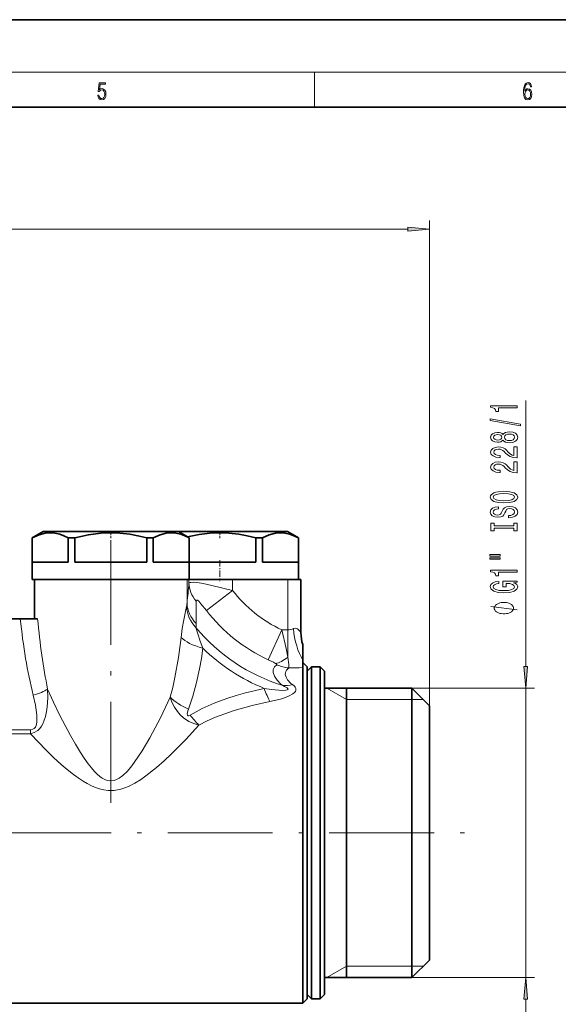
# Model space of a CAD drawing. Extents: x 0 to 420, y 0 to 297.
# Drawn here: x 230 to 292, y 184 to 297 of the extents above; entities that cross this region are included whole.
import ezdxf

# ---------------------------------------------------------------- set-up
doc = ezdxf.new("R2010")
doc.units = 0
doc.linetypes.add('DASHDOT', pattern=[18.5, 12, -3, 0.5, -3])

msp = doc.modelspace()

# ---------------------------------------------------------------- linework, layer by layer
at = {"color": 7, "lineweight": 35}
for p, q in [((420, 297), (210, 297)), ((410, 287), (20, 287)), ((232.66243, 238.421555), (231.41243, 237.69986)), ((232.66243, 238.421555), (236.696884, 238.421555)), ((236.696884, 238.421555), (248.16243, 238.421555)), ((248.161758, 238.421555), (249.196884, 238.421555)), ((248.16243, 238.421555), (249.41243, 237.69986)), ((249.196884, 238.421555), (260.662415, 238.421555)), ((260.662415, 238.421555), (261.912415, 237.69986)), ((231.41243, 234.921555), (231.41243, 237.69986)), ((231.422668, 237.69986), (231.41243, 237.69986)), ((231.422668, 234.921555), (231.422668, 237.69986)), ((235.545776, 234.921555), (235.545776, 237.69986)), ((236.097595, 237.69986), (235.545776, 237.69986)), ((236.097595, 237.69986), (236.289322, 237.69986)), ((236.289322, 234.921555), (236.289322, 237.69986)), ((244.535538, 234.921555), (244.535538, 237.69986)), ((245.279083, 237.69986), (244.535538, 237.69986)), ((245.279083, 234.921555), (245.279083, 237.69986)), ((249.402191, 234.921555), (249.402191, 237.69986)), ((249.41243, 237.69986), (249.402191, 237.69986)), ((249.41243, 234.921555), (249.41243, 237.69986)), ((257.035522, 234.921555), (257.035522, 237.69986)), ((257.779083, 237.69986), (257.035522, 237.69986)), ((257.779083, 234.921555), (257.779083, 237.69986)), ((261.902191, 234.921555), (261.902191, 237.69986)), ((261.912415, 237.69986), (261.902191, 237.69986)), ((261.912415, 234.921555), (261.912415, 237.69986)), ((231.41243, 234.921555), (231.41243, 232.921555)), ((235.545776, 234.921555), (231.422668, 234.921555)), ((244.535538, 234.921555), (236.289322, 234.921555)), ((249.402191, 234.921555), (245.279083, 234.921555)), ((249.41243, 234.921555), (249.41243, 232.921555)), ((257.035522, 234.921555), (249.41243, 234.921555)), ((261.902191, 234.921555), (257.779083, 234.921555)), ((261.912415, 234.921555), (261.912415, 232.921555)), ((231.41243, 232.921555), (236.097595, 232.921555)), ((231.66243, 232.921555), (231.66243, 228.421555)), ((231.66243, 232.921555), (234.824982, 232.921555)), ((234.824982, 232.921555), (249.150436, 232.921555)), ((236.097595, 232.921555), (249.41243, 232.921555)), ((247.350235, 232.922028), (247.33136, 232.921555)), ((249.150436, 232.921555), (249.371582, 232.921555)), ((249.371582, 232.921555), (254.364731, 232.921555)), ((254.364731, 232.921555), (260.69278, 232.921555)), ((260.69278, 232.921555), (262.187073, 232.921555)), ((262.187073, 232.921555), (262.189362, 232.921555)), ((262.189362, 232.921555), (262.195068, 232.921555)), ((262.195068, 226.841919), (262.195068, 232.921555)), ((228.736115, 228.421555), (230.055222, 228.421555)), ((230.055222, 228.421555), (232.041138, 228.421555)), ((262.409027, 225.470581), (262.409027, 225.447632)), ((262.409027, 225.44722), (262.409027, 225.442368)), ((262.409027, 225.441956), (262.409027, 223.745972)), ((262.409027, 223.745972), (262.409027, 222.895737)), ((262.912415, 222.921555), (262.409027, 223.424973)), ((262.409027, 222.895737), (262.412415, 222.853973)), ((262.412415, 222.853973), (262.412415, 221.034424)), ((262.912415, 220.595627), (262.912415, 222.921555)), ((262.912415, 222.421555), (263.412415, 222.921555)), ((263.412415, 220.595627), (263.412415, 222.921555)), ((263.412415, 222.921555), (264.412415, 222.921555)), ((264.412415, 220.595627), (264.412415, 222.921555)), ((264.912415, 222.421555), (264.412415, 222.921555)), ((264.912415, 220.15683), (264.912415, 222.421555)), ((262.412415, 221.034424), (262.412415, 184.421555)), ((262.912415, 184.921555), (262.912415, 220.595627)), ((262.912415, 185.421555), (262.912415, 220.15683)), ((263.412415, 184.921555), (263.412415, 220.595627)), ((264.412415, 184.921555), (264.412415, 220.595627)), ((264.912415, 220.471558), (274.912415, 220.471558)), ((264.912415, 185.421555), (264.912415, 220.15683)), ((267.412415, 195.987061), (267.412415, 220.471558)), ((274.912415, 218.445541), (274.912415, 220.471558)), ((276.912415, 218.471558), (274.912415, 220.471558)), ((262.912415, 218.445541), (262.912415, 187.371552)), ((274.912415, 187.371552), (274.912415, 218.445541)), ((276.912415, 216.690384), (276.912415, 218.471558)), ((276.912415, 189.371552), (276.912415, 216.690384)), ((267.412415, 187.371552), (267.412415, 195.987061)), ((276.912415, 189.371552), (274.912415, 187.371552)), ((264.912415, 187.371552), (274.912415, 187.371552)), ((262.912415, 184.921555), (262.412415, 184.421555)), ((262.912415, 185.421555), (263.412415, 184.921555)), ((263.412415, 184.921555), (264.412415, 184.921555)), ((264.912415, 185.421555), (264.412415, 184.921555)), ((228.183594, 184.421555), (262.412415, 184.421555))]:
    msp.add_line(p, q, dxfattribs=at)
at = {"color": 7, "lineweight": 13}
for p, q in [((16, 291), (414, 291)), ((263.75, 287), (263.75, 291)), ((276.912415, 218.471558), (276.912415, 274.026886)), ((165.402924, 273.026886), (274.421936, 273.026886)), ((287.945953, 222.962036), (287.945953, 253.404022)), ((249.150436, 230.248627), (249.150436, 232.921555)), ((249.371582, 232.504898), (249.371582, 232.921555)), ((254.364731, 231.676804), (254.364731, 232.921555)), ((260.69278, 227.159454), (260.69278, 232.921555)), ((262.187073, 226.853409), (262.187073, 232.921555)), ((262.189362, 226.852402), (262.189362, 232.921555)), ((254.364731, 231.676804), (251.379333, 229.376892)), ((260.01825, 227.159454), (258.433807, 223.740143)), ((260.01825, 227.159454), (260.69278, 227.159454)), ((260.69278, 227.159454), (260.69278, 224.040497)), ((262.187561, 226.853195), (262.188873, 226.852631)), ((262.189362, 226.852402), (262.195068, 226.841919)), ((267.412415, 219.171555), (265.160767, 220.471558)), ((274.912415, 220.471558), (288.945953, 220.471558)), ((287.945953, 187.371552), (287.945953, 220.471558)), ((267.412415, 219.171555), (274.912415, 219.171555)), ((274.912415, 219.171555), (276.212372, 219.171616)), ((231.211121, 215.728546), (223.597748, 215.728546)), ((231.211121, 215.250656), (231.211121, 215.728577)), ((231.211121, 215.250626), (223.597748, 215.250626)), ((267.412415, 188.671555), (265.160767, 187.371552)), ((267.412415, 188.671555), (274.912415, 188.671555)), ((274.912415, 188.671555), (276.212372, 188.671494)), ((274.912415, 187.371552), (288.945953, 187.371552)), ((287.945953, 182.371552), (287.945953, 184.881073))]:
    msp.add_line(p, q, dxfattribs=at)
at = {"color": 7, "linetype": 'DASHDOT', "lineweight": 13, "ltscale": 0.021666}
for p, q in [((240.41243, 238.493774), (240.41243, 237.627151)), ((252.91243, 238.493774), (252.91243, 237.627151))]:
    msp.add_line(p, q, dxfattribs=at)
at = {"color": 7, "linetype": 'DASHDOT', "lineweight": 13}
for p, q in [((240.41243, 237.427887), (240.41243, 207.351929)), ((209.945709, 203.921555), (283.000305, 203.921555))]:
    msp.add_line(p, q, dxfattribs=at)
at = {"color": 7, "linetype": 'DASHDOT', "lineweight": 13, "ltscale": 0.060015}
msp.add_line((252.91243, 235.121613), (252.91243, 232.721008), dxfattribs=at)
at = {"color": 7, "lineweight": 13}
for points in [[(238.931976, 288.375641), (238.969543, 288.141968), (239.065506, 287.966736), (239.207367, 287.858246), (239.395126, 287.819305), (239.591232, 287.866608), (239.739349, 287.99176), (239.835327, 288.194824), (239.868698, 288.467438), (239.835327, 288.731689), (239.74353, 288.934753), (239.599579, 289.062714), (239.41391, 289.109985), (239.240753, 289.076599), (239.11557, 288.984802), (239.186508, 289.616241), (239.801941, 289.616241), (239.801941, 289.763672), (239.088455, 289.763672), (238.977875, 288.77063), (239.092621, 288.77063), (239.213623, 288.912506), (239.390961, 288.962555), (239.530731, 288.926392), (239.637131, 288.826263), (239.701797, 288.667694), (239.726837, 288.459076), (239.703888, 288.250458), (239.639221, 288.097473), (239.534912, 288.000122), (239.399292, 287.966736), (239.263687, 287.994537), (239.161469, 288.078003), (239.094711, 288.205963), (239.067581, 288.375641)], [(287.828033, 288.80957), (287.857239, 289.182312), (287.930267, 289.454926), (288.049164, 289.619019), (288.209808, 289.674652), (288.316223, 289.649628), (288.401733, 289.582855), (288.46225, 289.471588), (288.49353, 289.326965), (288.620789, 289.326965), (288.579071, 289.532806), (288.495636, 289.688568), (288.372528, 289.785919), (288.21817, 289.822083), (287.990753, 289.749756), (287.898956, 289.663544), (287.823853, 289.543915), (287.719543, 289.199005), (287.694519, 288.979248), (287.686157, 288.726135), (287.717468, 288.333923), (287.813446, 288.050171), (287.971985, 287.874939), (288.186859, 287.819305), (288.372528, 287.866608), (288.514404, 287.99176), (288.604126, 288.192047), (288.637482, 288.456299), (288.606201, 288.726135), (288.516479, 288.929169), (288.378815, 289.057129), (288.199371, 289.104431), (288.076294, 289.084961), (287.97406, 289.02655), (287.890625, 288.934753)], [(287.857239, 288.475769), (287.880188, 288.667694), (287.94696, 288.820709), (288.049164, 288.920837), (288.180603, 288.957001), (288.312042, 288.923615), (288.41217, 288.823486), (288.472687, 288.664917), (288.495636, 288.447968), (288.474762, 288.242126), (288.414276, 288.089111), (288.314117, 287.997345), (288.176422, 287.966736), (288.042908, 288.000122), (287.94278, 288.103027), (287.878113, 288.264374)], [(274.421936, 272.809021), (276.912415, 273.026886), (274.421936, 273.244781)], [(286.945953, 252.576599), (286.945953, 252.812622), (283.924347, 252.812622), (283.924347, 252.636261), (284.188019, 252.589569), (284.365265, 252.496201), (284.468994, 252.353546), (284.503601, 252.156433), (284.810516, 252.156433), (284.810516, 252.576599)], [(287.347961, 250.507294), (287.347961, 250.686264), (283.863831, 251.313934), (283.863831, 251.13237)], [(285.329224, 248.878906), (285.450287, 248.746643), (285.618866, 248.655853), (285.830688, 248.598801), (286.085724, 248.580643), (286.470459, 248.622147), (286.768738, 248.741455), (286.958923, 248.935974), (287.03241, 249.200531), (286.958923, 249.462494), (286.768738, 249.657013), (286.470459, 249.776321), (286.085724, 249.820404), (285.830688, 249.799667), (285.618866, 249.745209), (285.450287, 249.651825), (285.329224, 249.522141), (285.225494, 249.625885), (285.082825, 249.698517), (284.909912, 249.742615), (284.69812, 249.758163), (284.391205, 249.716675), (284.144806, 249.607727), (283.984863, 249.431366), (283.924347, 249.200531), (283.984863, 248.967102), (284.144806, 248.790741), (284.391205, 248.679199), (284.69812, 248.640289), (284.909912, 248.653259), (285.082825, 248.697357)], [(284.732697, 248.886688), (284.54248, 248.90744), (284.395508, 248.969696), (284.304749, 249.068253), (284.270142, 249.200531), (284.304749, 249.330215), (284.395508, 249.428772), (284.54248, 249.491028), (284.732697, 249.514374), (284.927216, 249.491028), (285.078522, 249.428772), (285.177948, 249.330215), (285.208191, 249.200531), (285.173615, 249.068253), (285.078522, 248.969696), (284.927216, 248.90744)], [(286.077087, 248.829636), (285.847961, 248.852982), (285.675049, 248.928192), (285.562683, 249.044907), (285.523773, 249.200531), (285.562683, 249.353546), (285.675049, 249.470276), (285.847961, 249.545486), (286.077087, 249.571426), (286.323486, 249.545486), (286.509338, 249.470276), (286.630402, 249.353546), (286.669312, 249.200531), (286.630402, 249.044907), (286.509338, 248.928192), (286.323486, 248.852982)], [(286.945953, 246.856293), (286.945953, 248.093475), (286.574188, 248.093475), (286.574188, 247.115662), (286.371033, 247.170135), (286.202454, 247.263504), (285.895508, 247.551392), (285.765839, 247.704422), (285.579956, 247.87561), (285.363831, 247.997498), (285.108765, 248.067535), (284.819153, 248.093475), (284.456055, 248.049377), (284.170746, 247.927475), (283.989197, 247.740738), (283.924347, 247.499527), (283.997833, 247.250534), (284.200989, 247.061188), (284.525208, 246.939301), (284.953156, 246.897797), (285.013672, 246.897797), (285.013672, 247.13382), (284.979095, 247.13382), (284.68515, 247.157166), (284.468994, 247.227188), (284.330688, 247.338715), (284.283142, 247.486557), (284.326355, 247.636993), (284.434418, 247.748505), (284.603027, 247.821136), (284.814819, 247.847076), (285.013672, 247.828918), (285.182251, 247.779633), (285.329224, 247.69664), (285.458923, 247.58252), (285.59726, 247.429504), (285.865265, 247.175323), (286.150574, 246.996353), (286.496399, 246.890015), (286.932983, 246.856293)], [(286.945953, 245.144928), (286.945953, 246.382095), (286.574188, 246.382095), (286.574188, 245.404282), (286.371033, 245.45874), (286.202454, 245.552124), (285.895508, 245.840027), (285.765839, 245.993042), (285.579956, 246.164215), (285.363831, 246.286133), (285.108765, 246.356155), (284.819153, 246.382095), (284.456055, 246.337997), (284.170746, 246.216095), (283.989197, 246.029358), (283.924347, 245.788147), (283.997833, 245.539154), (284.200989, 245.349823), (284.525208, 245.227905), (284.953156, 245.186417), (285.013672, 245.186417), (285.013672, 245.42244), (284.979095, 245.42244), (284.68515, 245.44577), (284.468994, 245.515808), (284.330688, 245.627335), (284.283142, 245.775177), (284.326355, 245.925598), (284.434418, 246.03714), (284.603027, 246.109756), (284.814819, 246.135696), (285.013672, 246.117538), (285.182251, 246.068268), (285.329224, 245.98526), (285.458923, 245.87114), (285.59726, 245.718109), (285.865265, 245.463928), (286.150574, 245.284973), (286.496399, 245.178635), (286.932983, 245.144928)], [(285.445953, 241.688446), (286.1203, 241.735123), (286.617432, 241.869995), (286.924347, 242.080078), (287.028076, 242.355011), (286.924347, 242.62735), (286.617432, 242.840027), (286.1203, 242.97229), (285.445953, 243.021576), (284.77594, 242.97229), (284.503601, 242.915237), (284.278809, 242.840027), (283.971893, 242.62735), (283.894073, 242.49765), (283.863831, 242.355011), (283.971893, 242.077484), (284.274475, 241.867401), (284.771606, 241.735123)], [(285.445953, 241.937439), (284.922913, 241.965958), (284.538177, 242.051544), (284.304749, 242.183838), (284.222595, 242.355011), (284.304749, 242.52359), (284.54248, 242.655884), (284.927216, 242.741455), (285.445953, 242.772583), (285.968994, 242.741455), (286.353729, 242.655884), (286.587158, 242.52359), (286.664978, 242.355011), (286.587158, 242.183838), (286.353729, 242.051544), (285.973328, 241.965958)], [(285.956055, 240.233826), (285.956055, 239.997803), (286.414246, 240.049683), (286.751434, 240.179367), (286.95459, 240.379074), (287.028076, 240.648819), (286.958923, 240.915955), (286.768738, 241.115677), (286.470459, 241.242767), (286.077087, 241.289459), (285.722595, 241.250549), (285.4935, 241.141602), (285.342224, 240.96524), (285.229797, 240.729218), (285.147675, 240.526917), (285.052582, 240.394638), (284.914246, 240.319427), (284.69812, 240.296082), (284.503601, 240.319427), (284.356628, 240.386856), (284.257202, 240.490601), (284.222595, 240.633255), (284.265839, 240.778503), (284.382568, 240.892624), (284.577087, 240.967834), (284.840759, 241.00415), (284.840759, 241.240173), (284.832123, 241.240173), (284.425781, 241.198669), (284.123169, 241.076782), (283.932983, 240.884842), (283.868134, 240.625473), (283.932983, 240.392044), (284.114532, 240.21048), (284.395508, 240.093781), (284.758636, 240.052277), (285.082825, 240.085999), (285.303284, 240.184555), (285.450287, 240.340179), (285.562683, 240.552856), (285.662109, 240.762939), (285.757202, 240.921143), (285.895508, 241.01712), (286.1203, 241.050842), (286.349426, 241.019714), (286.522339, 240.939301), (286.630402, 240.817413), (286.664978, 240.659195), (286.617432, 240.482819), (286.479095, 240.347961), (286.254303, 240.26236)], [(286.582825, 238.812943), (286.582825, 238.480957), (286.945953, 238.480957), (286.945953, 239.383545), (286.582825, 239.383545), (286.582825, 239.051559), (284.309082, 239.051559), (284.309082, 239.383545), (283.945953, 239.383545), (283.945953, 238.480957), (284.309082, 238.480957), (284.309082, 238.812943)], [(283.837891, 235.610641), (285.013672, 235.610641), (285.013672, 235.784424), (283.837891, 235.784424)], [(283.837891, 235.234558), (285.013672, 235.234558), (285.013672, 235.410919), (283.837891, 235.410919)], [(286.945953, 233.751434), (286.945953, 233.987457), (283.924347, 233.987457), (283.924347, 233.811081), (284.188019, 233.764389), (284.365265, 233.671021), (284.468994, 233.528366), (284.503601, 233.331253), (284.810516, 233.331253), (284.810516, 233.751434)], [(286.543945, 232.561371), (286.945953, 232.605469), (286.945953, 232.735138), (285.324921, 232.735138), (285.324921, 232.078949), (285.692352, 232.078949), (285.692352, 232.483551), (285.718292, 232.483551), (286.115967, 232.452438), (286.409912, 232.369446), (286.595825, 232.24234), (286.656311, 232.084137), (286.578522, 231.907776), (286.345093, 231.770294), (285.960358, 231.682129), (285.432983, 231.651001), (284.909912, 231.679535), (284.525208, 231.7677), (284.291779, 231.907776), (284.209656, 232.097107), (284.252869, 232.226776), (284.373901, 232.33313), (284.577087, 232.410934), (284.849426, 232.455032), (284.849426, 232.711792), (284.434418, 232.644363), (284.123169, 232.517273), (283.932983, 232.338318), (283.863831, 232.112671), (283.971893, 231.816986), (284.287445, 231.593933), (284.784576, 231.451294), (285.445953, 231.402008), (286.111664, 231.451294), (286.608765, 231.593933), (286.924347, 231.804016), (287.028076, 232.068573), (286.9935, 232.216415), (286.907043, 232.348694), (286.755737, 232.462799)], [(285.445953, 230.30603), (285.345947, 230.30603), (285.145935, 230.276031), (284.995972, 230.246033), (284.895935, 230.216034), (284.745972, 230.156036), (284.595947, 230.06604), (284.495972, 229.976044), (284.445953, 229.916031), (284.395935, 229.826035), (284.345947, 229.706024), (284.345947, 229.646027), (284.345947, 229.586029), (284.395935, 229.466034), (284.445953, 229.376038), (284.495972, 229.31604), (284.595947, 229.226044), (284.745972, 229.136032), (284.895935, 229.076035), (284.995972, 229.046036), (285.145935, 229.016037), (285.345947, 228.986023), (285.445953, 228.986023), (285.545959, 228.986023), (285.745972, 229.016037), (285.895935, 229.046036), (285.995972, 229.076035), (286.145935, 229.136032), (286.295959, 229.226044), (286.395935, 229.31604), (286.445953, 229.376038), (286.495972, 229.466034), (286.545959, 229.586029), (286.545959, 229.646027), (286.545959, 229.706024), (286.495972, 229.826035), (286.445953, 229.916031), (286.395935, 229.976044), (286.295959, 230.06604), (286.145935, 230.156036), (285.995972, 230.216034), (285.895935, 230.246033), (285.745972, 230.276031), (285.545959, 230.30603)], [(287.728058, 222.962036), (287.945953, 220.471558), (288.163849, 222.962036)], [(288.163849, 184.881073), (287.945953, 187.371552), (287.728058, 184.881073)]]:
    msp.add_lwpolyline(points, close=True, dxfattribs=at)
at = {"color": 7, "lineweight": 35}
for points in [[(231.422668, 237.69986), (232.207184, 238.047546), (232.912766, 238.230316), (233.459305, 238.27713), (234.004684, 238.238281), (234.569763, 238.110153), (235.038055, 237.940979), (235.545776, 237.69986)], [(236.289322, 237.69986), (237.858337, 238.047546), (239.269501, 238.230316), (240.362579, 238.27713), (241.453339, 238.238281), (242.583511, 238.110153), (243.520081, 237.940979), (244.535538, 237.69986)], [(245.279083, 237.69986), (246.063599, 238.047546), (246.769165, 238.230316), (247.315704, 238.27713), (247.861084, 238.238281), (248.426178, 238.110153), (248.894455, 237.940979), (249.402191, 237.69986)], [(249.222412, 237.809555), (250.549988, 238.080048), (251.769501, 238.230316), (252.862579, 238.27713), (253.953339, 238.238281), (255.083511, 238.110153), (256.020081, 237.940979), (257.035522, 237.69986)], [(257.779083, 237.69986), (258.563599, 238.047546), (259.269165, 238.230316), (259.815704, 238.27713), (260.361084, 238.238281), (260.926178, 238.110153), (261.39447, 237.940979), (261.902191, 237.69986)]]:
    msp.add_lwpolyline(points, dxfattribs=at)
at = {"color": 7, "lineweight": 13}
for points in [[(249.371582, 232.504898), (249.390152, 232.530853), (249.462158, 232.571411), (249.578537, 232.596344), (249.926575, 232.600891), (250.524811, 232.534546), (250.990891, 232.456757), (252.010712, 232.248749), (254.364731, 231.676804)], [(250.20369, 230.455811), (250.209488, 230.513947), (250.217361, 230.535156), (250.235413, 230.556702), (250.247192, 230.562775), (250.276215, 230.565491), (250.332764, 230.546204), (250.487503, 230.429428), (250.75029, 230.154312), (251.379333, 229.376892)], [(249.0961, 229.838318), (248.775299, 228.295029), (248.607117, 227.31517), (248.47052, 226.296265)], [(286.945953, 229.466034), (283.945953, 229.826035)], [(250.171906, 227.427246), (250.389053, 226.702209), (250.66362, 225.858139), (250.959595, 225.06781)], [(260.01825, 227.159454), (260.502106, 225.025208), (260.69278, 224.040497)], [(261.334961, 227.300995), (261.522552, 227.347122), (261.688538, 227.326187), (261.819702, 227.266144), (262.00708, 227.105865), (262.099854, 226.989258), (262.187073, 226.853409)], [(248.47052, 226.296265), (248.161896, 223.982697), (247.756241, 221.69101), (247.510071, 220.559723), (247.229935, 219.442535)], [(250.959579, 225.06781), (250.790436, 223.875641), (250.584869, 222.690277), (250.248672, 221.125824), (249.833191, 219.585403), (249.326828, 218.076965)], [(258.433807, 223.740143), (259.048889, 223.444382), (259.28009, 223.319183)], [(259.890472, 220.963684), (259.457489, 221.412781), (259.163544, 221.857407), (259.021545, 222.275879), (259.030396, 222.627167), (259.172394, 222.926071), (259.436523, 223.167252)], [(259.28009, 223.319183), (259.40921, 223.232269), (259.439728, 223.199677), (259.445007, 223.187912), (259.444244, 223.175735), (259.436523, 223.167252)], [(260.69278, 224.040512), (260.791992, 223.178497), (260.812164, 222.802597)], [(261.058563, 221.034424), (260.665924, 221.450958), (260.534729, 221.657532), (260.44873, 221.858658), (260.408142, 222.051392), (260.412262, 222.233139), (260.457245, 222.396378), (260.540527, 222.546112), (260.812164, 222.802597)], [(258.649658, 218.953598), (259.855164, 219.237106), (260.438995, 219.424408), (260.856049, 219.594299), (261.280548, 219.83226), (261.459564, 219.983536), (261.564392, 220.122284), (261.616272, 220.271896), (261.603058, 220.439362), (261.531921, 220.588684), (261.444061, 220.701202), (261.228516, 220.895859)], [(231.21109, 215.250671), (231.656036, 215.394409), (232.052856, 215.646759), (232.285187, 215.876602), (232.474564, 216.130432), (232.633911, 216.410004), (232.761292, 216.695709), (232.942139, 217.25441), (233.060852, 217.804932), (233.138397, 218.355835), (233.201492, 219.369858), (233.180862, 220.388565)], [(247.22995, 219.442566), (246.110977, 217.105103), (244.879883, 214.800247), (244.006943, 213.326767), (243.098206, 211.969604), (242.69931, 211.447586), (242.280853, 210.96109), (241.791977, 210.487839), (241.364578, 210.173767), (241.091354, 210.028442), (240.795654, 209.923935), (240.318268, 209.877457), (240.013794, 209.927948), (239.720657, 210.034195), (239.433136, 210.190689), (239.165527, 210.379669), (238.853912, 210.647995), (238.563583, 210.940033), (238.192612, 211.365112), (237.84285, 211.812225), (237.380951, 212.461029), (236.939774, 213.133194), (236.358643, 214.083954), (235.800766, 215.057022), (234.57811, 217.375168), (233.849457, 218.886292), (233.180862, 220.388565)], [(249.51709, 217.414078), (250.873276, 218.152328), (252.273773, 218.783768), (253.703293, 219.32135), (254.773254, 219.664886), (255.848007, 219.965759), (257.999298, 220.451782)], [(257.999237, 220.451813), (258.839905, 220.324417), (259.671753, 220.245834), (260.069183, 220.232956), (260.46579, 220.253189), (260.626831, 220.287811), (260.687561, 220.317291), (260.707703, 220.335556), (260.721924, 220.367264), (260.720856, 220.3871), (260.700195, 220.429153), (260.603027, 220.517044), (260.303558, 220.687637), (260.104523, 220.782715)], [(231.21109, 215.728577), (231.48645, 215.775894), (231.626373, 215.853867), (231.783447, 216.030472), (231.864029, 216.20047), (231.94696, 216.57962), (231.964417, 216.848907), (231.944885, 217.398865), (231.8797, 217.960846), (231.785614, 218.526062), (231.527924, 219.704529)], [(250.510681, 216.266388), (250.052002, 216.389328), (249.371597, 216.681274), (248.747955, 217.094574), (248.37442, 217.432877), (248.048004, 217.806427), (247.699249, 218.324371), (247.427078, 218.87384), (247.229935, 219.442581)], [(250.510498, 216.266159), (251.459595, 216.731537), (252.428406, 217.150925), (253.492844, 217.558517), (254.567184, 217.922012), (256.61499, 218.502487), (258.649689, 218.953598)], [(249.517303, 217.414307), (249.322861, 217.332794), (249.251923, 217.337982), (249.225082, 217.353836), (249.190216, 217.411942), (249.181351, 217.532379), (249.25647, 217.873764), (249.326843, 218.077026)], [(250.510498, 216.266159), (249.009552, 214.599152), (247.388855, 212.962448), (246.533783, 212.162872), (245.656204, 211.393494), (244.451218, 210.439835), (243.829666, 210.006088), (243.180206, 209.605835), (242.452911, 209.234741), (242.030746, 209.062927), (241.572754, 208.917114), (240.814133, 208.777603), (240.115005, 208.768875), (239.615341, 208.833832), (239.135422, 208.950012), (238.658493, 209.114319), (238.212311, 209.308426), (237.721603, 209.562408), (237.25827, 209.836884), (236.684357, 210.217361), (236.135864, 210.617111), (235.422882, 211.181534), (234.735397, 211.766373), (233.853165, 212.56662), (233.001678, 213.385742), (231.211121, 215.250626)]]:
    msp.add_lwpolyline(points, dxfattribs=at)
for centre, radius, start, end in [((70.00618, 248.953674), 180.118087, 354.039159, 354.76032), ((266.412415, 240.958282), 15.208317, 217.610432, 245.13772), ((246.029617, 230.450745), 3.127201, 348.705715, 356.294243), ((86.673187, 228.517715), 163.541936, 359.777484, 0.679013), ((266.412415, 240.958282), 18.976893, 217.610432, 245.13772), ((247.859146, 227.866791), 2.354437, 349.239273, 0.384322), ((266.412415, 240.958282), 21.138667, 219.799862, 252.638094), ((260.677856, 228.743515), 1.584578, 270.539562, 294.48962), ((266.689911, 226.838211), 4.50284, 179.806615, 198.064206), ((266.69162, 226.836731), 4.502278, 179.80055, 197.970933), ((266.412415, 240.958282), 22.165227, 225.79991, 247.693126), ((261.126648, 226.761398), 3.97149, 244.815294, 265.458297), ((260.690613, 251.529083), 28.726749, 270.242428, 273.436218), ((263.315552, 224.798065), 5.141369, 228.227086, 231.351133), ((260.318085, 224.270996), 3.495298, 266.496589, 285.096088), ((263.469086, 223.818146), 3.682368, 229.109574, 232.521855), ((256.333282, 222.299408), 8.385488, 215.630251, 226.017015)]:
    msp.add_arc(centre, radius, start, end, dxfattribs=at)
at = {"color": 7, "lineweight": 35}
msp.add_arc((266.695068, 226.841919), 4.499987, 179.999978, 197.738133, dxfattribs=at)
at = {"color": 7, "lineweight": 13}
for centre, major_axis, ratio, start_param, end_param in [((253.366089, 232.504898), (3.983429, -0.363739), 0.866408, 3.2465962934, 3.8782112375), ((253.144958, 230.248627), (3.978531, -0.41394), 0.89211, 3.2576963445, 3.9813627533), ((253.065781, 229.838318), (3.828934, -1.157288), 0.919332, 3.4592294526, 4.167721012), ((240.431885, 236.379837), (-0.016876, -29.582703), 0.364055, 4.9849698148, 5.3114358404), ((240.431686, 237.016785), (-0.001511, -29.559601), 0.296657, 5.0074417391, 5.3098482972), ((263.261444, 227.300995), (0.491455, -4.473083), 0.426014, 4.6656177674, 5.582798424), ((252.154205, 226.296265), (3.945206, -0.65976), 0.363137, 3.5731612053, 4.4659927374), ((260.69278, 226.812897), (-2.158249, -3.367767), 0.460516, 0.3872777941, 0.9476971838), ((231.527924, 220.38858), (1.941223, 0.481293), 0.333099, 4.6299886841, 5.6433214653), ((258.649689, 222.037094), (0.908508, -3.895462), 0.265037, 5.0689349617, 5.5615516929), ((250.346512, 219.442581), (3.723343, -1.461746), 0.413563, 3.9009838382, 4.5996196571)]:
    msp.add_ellipse(centre, major_axis=major_axis, ratio=ratio, start_param=start_param, end_param=end_param, dxfattribs=at)
for points in [[(274.421936, 272.809021), (276.912415, 273.026886), (274.421936, 272.809021), (274.421936, 273.244781)], [(287.728058, 222.962036), (287.945953, 220.471558), (287.728058, 222.962036), (288.163849, 222.962036)], [(288.163849, 184.881073), (287.945953, 187.371552), (288.163849, 184.881073), (287.728058, 184.881073)]]:
    msp.add_solid(points, dxfattribs=at)

doc.saveas('drawing.dxf')
